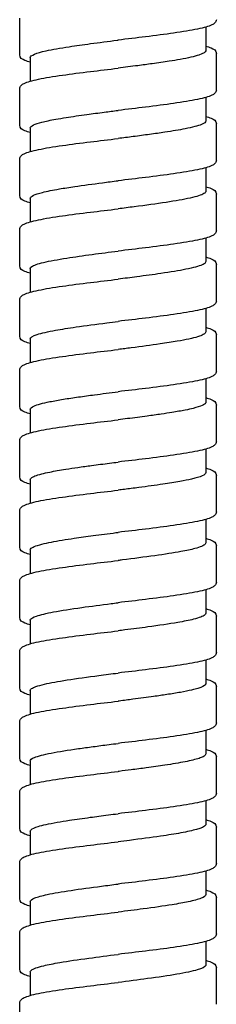
# Model space of a CAD drawing. Units: millimetres. Extents: x -320 to 588, y -150 to 929.
# Drawn here: x -7 to 7, y 520 to 590 of the extents above; entities that cross this region are included whole.
import ezdxf

# ---------------------------------------------------------------- set-up
doc = ezdxf.new("R2010")
doc.units = ezdxf.units.MM
doc.header["$LTSCALE"] = 4

# ---------------------------------------------------------------- blocks, each defined once
blk = doc.blocks.new('1984.C26.ACT_V1')
for p, q in [((-7, -307.651), (-7, -305.051)), ((6.25, -305.68), (6.25, -307.351)), ((-6.25, -307.851), (-6.25, -309.522)), ((7, -310.151), (7, -307.551)), ((-7, -312.651), (-7, -310.051)), ((6.25, -310.68), (6.25, -312.351)), ((-6.25, -312.851), (-6.25, -314.522)), ((7, -315.151), (7, -312.551)), ((-7, -317.651), (-7, -315.051)), ((6.25, -315.68), (6.25, -317.351)), ((7, -320.151), (7, -317.551)), ((-6.25, -317.851), (-6.25, -319.522)), ((-7, -322.651), (-7, -320.051)), ((6.25, -320.68), (6.25, -322.351)), ((7, -325.151), (7, -322.551)), ((-6.25, -322.851), (-6.25, -324.522)), ((-7, -327.651), (-7, -325.051)), ((6.25, -325.68), (6.25, -327.351)), ((7, -330.151), (7, -327.551)), ((-6.25, -327.851), (-6.25, -329.522)), ((-7, -332.651), (-7, -330.051)), ((6.25, -330.68), (6.25, -332.351)), ((-6.25, -332.851), (-6.25, -334.522)), ((7, -335.151), (7, -332.551)), ((-7, -337.651), (-7, -335.051)), ((6.25, -335.68), (6.25, -337.351)), ((-6.25, -337.851), (-6.25, -339.522)), ((7, -340.151), (7, -337.551)), ((-7, -342.651), (-7, -340.051)), ((6.25, -340.68), (6.25, -342.351)), ((-6.25, -342.851), (-6.25, -344.522)), ((7, -345.151), (7, -342.551)), ((-7, -347.651), (-7, -345.051)), ((6.25, -345.68), (6.25, -347.351)), ((-6.25, -347.851), (-6.25, -349.522)), ((7, -350.151), (7, -347.551)), ((-7, -352.651), (-7, -350.051)), ((6.25, -350.68), (6.25, -352.351)), ((7, -355.151), (7, -352.551)), ((-6.25, -352.851), (-6.25, -354.522)), ((-7, -357.651), (-7, -355.051)), ((6.25, -355.681), (6.25, -357.351)), ((7, -360.151), (7, -357.551)), ((-6.25, -357.851), (-6.25, -359.522)), ((-7, -362.651), (-7, -360.051)), ((6.25, -360.681), (6.25, -362.351)), ((7, -365.151), (7, -362.551)), ((-6.25, -362.851), (-6.25, -364.522)), ((-7, -367.651), (-7, -365.051)), ((6.25, -365.681), (6.25, -367.351)), ((-6.25, -367.851), (-6.25, -369.522)), ((7, -370.151), (7, -367.551)), ((-7, -372.651), (-7, -370.051)), ((6.25, -370.681), (6.25, -372.351)), ((-6.25, -372.851), (-6.25, -374.522)), ((7, -375.151), (7, -372.551)), ((-7, -377.651), (-7, -375.051))]:
    blk.add_line(p, q)
for points, knots in [([(7, -305.151), (7, -305.242), (6.955, -305.322), (6.843, -305.44), (6.771, -305.483), (6.46, -305.633), (6.117, -305.727), (5.199, -305.917), (4.615, -306.013), (3.352, -306.194), (2.67, -306.282), (1.329, -306.446), (0.661, -306.524), (0, -306.601)], [0, 0, 0, 0, 0.079663, 0.079663, 0.172307, 0.172307, 0.415789, 0.415789, 0.659389, 0.659389, 0.882363, 0.882363, 1.082033, 1.082033, 1.082033, 1.082033]), ([(-6.25, -307.851), (-6.25, -307.767), (-6.144, -307.683), (-5.745, -307.52), (-5.469, -307.443), (-4.673, -307.266), (-4.112, -307.168), (-2.999, -306.998), (-2.493, -306.927), (-1.346, -306.773), (-0.703, -306.691), (-0.037, -306.606), (-0.019, -306.604), (0, -306.601)], [65.4621953, 65.4621953, 65.4621953, 65.4621953, 65.6633777, 65.6633777, 65.848257, 65.848257, 66.0831725, 66.0831725, 66.2527179, 66.2527179, 66.4485395, 66.4485395, 66.4541665, 66.4541665, 66.4541665, 66.4541665]), ([(6.25, -307.022), (6.395, -307.063), (6.518, -307.105), (6.816, -307.233), (7, -307.33), (7, -307.551)], [0.7855743, 0.7855743, 0.7855743, 0.7855743, 0.8879743, 0.8879743, 1.0815047, 1.0815047, 1.0815047, 1.0815047]), ([(-6.25, -308.181), (-6.395, -308.139), (-6.519, -308.098), (-6.816, -307.97), (-7, -307.872), (-7, -307.651)], [0.7855395, 0.7855395, 0.7855395, 0.7855395, 0.8879786, 0.8879786, 1.0814967, 1.0814967, 1.0814967, 1.0814967]), ([(6.25, -307.351), (6.25, -307.353), (6.25, -307.354), (6.245, -307.46), (6.079, -307.563), (5.448, -307.771), (4.991, -307.873), (4.179, -308.02), (3.921, -308.063), (3.268, -308.165), (2.86, -308.224), (2.101, -308.329), (1.76, -308.375), (0.948, -308.481), (0.475, -308.541), (0, -308.601)], [42.6381479, 42.6381479, 42.6381479, 42.6381479, 42.6416762, 42.6416762, 42.8895761, 42.8895761, 43.1347061, 43.1347061, 43.237017, 43.237017, 43.3778487, 43.3778487, 43.4861143, 43.4861143, 43.6298499, 43.6298499, 43.6298499, 43.6298499]), ([(-7, -310.051), (-7, -309.96), (-6.955, -309.88), (-6.843, -309.763), (-6.771, -309.72), (-6.459, -309.569), (-6.116, -309.475), (-5.197, -309.284), (-4.612, -309.188), (-3.349, -309.007), (-2.668, -308.92), (-1.327, -308.757), (-0.66, -308.679), (0, -308.601)], [0, 0, 0, 0, 0.079734, 0.079734, 0.172508, 0.172508, 0.416105, 0.416105, 0.659852, 0.659852, 0.882735, 0.882735, 1.082114, 1.082114, 1.082114, 1.082114]), ([(7, -310.151), (7, -310.242), (6.954, -310.322), (6.843, -310.44), (6.771, -310.483), (6.46, -310.633), (6.117, -310.727), (5.199, -310.917), (4.615, -311.013), (3.352, -311.195), (2.67, -311.282), (1.328, -311.446), (0.66, -311.524), (0, -311.601)], [0, 0, 0, 0, 0.079651, 0.079651, 0.172287, 0.172287, 0.415637, 0.415637, 0.659296, 0.659296, 0.88246, 0.88246, 1.081981, 1.081981, 1.081981, 1.081981]), ([(-6.25, -312.851), (-6.25, -312.778), (-6.17, -312.704), (-5.871, -312.565), (-5.672, -312.501), (-5.144, -312.366), (-4.809, -312.296), (-4.198, -312.186), (-3.957, -312.146), (-3.244, -312.033), (-2.744, -311.961), (-1.813, -311.835), (-1.398, -311.78), (-0.652, -311.684), (-0.326, -311.643), (0, -311.601)], [61.4937312, 61.4937312, 61.4937312, 61.4937312, 61.6692464, 61.6692464, 61.8233828, 61.8233828, 61.9892419, 61.9892419, 62.0851283, 62.0851283, 62.2566156, 62.2566156, 62.386136, 62.386136, 62.484937, 62.484937, 62.484937, 62.484937]), ([(6.25, -312.022), (6.395, -312.063), (6.519, -312.105), (6.816, -312.233), (7, -312.33), (7, -312.551)], [0.7855725, 0.7855725, 0.7855725, 0.7855725, 0.8881375, 0.8881375, 1.0815223, 1.0815223, 1.0815223, 1.0815223]), ([(-6.25, -313.181), (-6.395, -313.139), (-6.519, -313.098), (-6.817, -312.97), (-7, -312.872), (-7, -312.651)], [0.7855221, 0.7855221, 0.7855221, 0.7855221, 0.888056, 0.888056, 1.0813993, 1.0813993, 1.0813993, 1.0813993]), ([(6.25, -312.351), (6.25, -312.435), (6.146, -312.519), (5.69, -312.705), (5.294, -312.807), (4.36, -312.991), (3.873, -313.072), (2.988, -313.206), (2.625, -313.257), (1.869, -313.36), (1.478, -313.412), (0.723, -313.509), (0.361, -313.555), (0, -313.601)], [46.6048565, 46.6048565, 46.6048565, 46.6048565, 46.8047161, 46.8047161, 47.0483588, 47.0483588, 47.2421794, 47.2421794, 47.3647993, 47.3647993, 47.4870875, 47.4870875, 47.5968535, 47.5968535, 47.5968535, 47.5968535]), ([(-7, -315.051), (-7, -314.96), (-6.955, -314.88), (-6.843, -314.763), (-6.771, -314.72), (-6.459, -314.569), (-6.116, -314.475), (-5.198, -314.285), (-4.613, -314.189), (-3.35, -314.008), (-2.669, -313.92), (-1.328, -313.757), (-0.661, -313.679), (0, -313.601)], [0, 0, 0, 0, 0.07971, 0.07971, 0.172443, 0.172443, 0.415945, 0.415945, 0.659697, 0.659697, 0.882582, 0.882582, 1.082057, 1.082057, 1.082057, 1.082057]), ([(7, -315.151), (7, -315.242), (6.955, -315.322), (6.843, -315.44), (6.771, -315.483), (6.46, -315.633), (6.117, -315.727), (5.199, -315.917), (4.615, -316.013), (3.352, -316.195), (2.67, -316.282), (1.328, -316.446), (0.661, -316.524), (0, -316.601)], [0, 0, 0, 0, 0.079638, 0.079638, 0.172257, 0.172257, 0.415561, 0.415561, 0.659246, 0.659246, 0.882406, 0.882406, 1.08197, 1.08197, 1.08197, 1.08197]), ([(-6.25, -317.851), (-6.25, -317.78), (-6.174, -317.708), (-5.876, -317.566), (-5.659, -317.496), (-5.052, -317.344), (-4.644, -317.263), (-3.835, -317.125), (-3.471, -317.068), (-2.468, -316.922), (-1.8, -316.832), (-0.74, -316.695), (-0.37, -316.648), (0, -316.601)], [57.526166, 57.526166, 57.526166, 57.526166, 57.6969213, 57.6969213, 57.863899, 57.863899, 58.057195, 58.057195, 58.1922541, 58.1922541, 58.4057729, 58.4057729, 58.5178723, 58.5178723, 58.5178723, 58.5178723]), ([(6.25, -317.022), (6.395, -317.063), (6.519, -317.105), (6.816, -317.233), (7, -317.33), (7, -317.551)], [0.7855779, 0.7855779, 0.7855779, 0.7855779, 0.8881724, 0.8881724, 1.0815301, 1.0815301, 1.0815301, 1.0815301]), ([(-6.25, -318.181), (-6.396, -318.139), (-6.519, -318.098), (-6.817, -317.97), (-7, -317.872), (-7, -317.651)], [0.785549, 0.785549, 0.785549, 0.785549, 0.8882016, 0.8882016, 1.0814366, 1.0814366, 1.0814366, 1.0814366]), ([(6.25, -317.351), (6.25, -317.406), (6.205, -317.461), (5.945, -317.622), (5.611, -317.728), (4.677, -317.936), (4.095, -318.038), (2.735, -318.245), (1.967, -318.348), (0.777, -318.502), (0.388, -318.552), (0, -318.601)], [50.572021, 50.572021, 50.572021, 50.572021, 50.7028358, 50.7028358, 50.9552107, 50.9552107, 51.1986094, 51.1986094, 51.4466649, 51.4466649, 51.5647146, 51.5647146, 51.5647146, 51.5647146]), ([(-7, -320.051), (-7, -319.96), (-6.955, -319.88), (-6.843, -319.763), (-6.772, -319.72), (-6.46, -319.569), (-6.118, -319.476), (-5.2, -319.285), (-4.616, -319.189), (-3.353, -319.008), (-2.671, -318.92), (-1.329, -318.757), (-0.661, -318.679), (0, -318.601)], [0, 0, 0, 0, 0.079607, 0.079607, 0.172197, 0.172197, 0.415487, 0.415487, 0.659276, 0.659276, 0.882345, 0.882345, 1.082008, 1.082008, 1.082008, 1.082008]), ([(7, -320.151), (7, -320.242), (6.955, -320.322), (6.843, -320.439), (6.771, -320.483), (6.46, -320.633), (6.117, -320.727), (5.2, -320.917), (4.616, -321.013), (3.353, -321.194), (2.671, -321.282), (1.329, -321.446), (0.661, -321.524), (0, -321.601)], [0, 0, 0, 0, 0.079618, 0.079618, 0.172213, 0.172213, 0.415465, 0.415465, 0.659202, 0.659202, 0.882302, 0.882302, 1.081956, 1.081956, 1.081956, 1.081956]), ([(-6.25, -322.851), (-6.25, -322.802), (-6.215, -322.754), (-6, -322.605), (-5.711, -322.505), (-4.861, -322.302), (-4.301, -322.199), (-3.091, -322.01), (-2.48, -321.924), (-1.238, -321.759), (-0.62, -321.68), (0, -321.601)], [53.5570518, 53.5570518, 53.5570518, 53.5570518, 53.6731326, 53.6731326, 53.9112064, 53.9112064, 54.1563481, 54.1563481, 54.3612744, 54.3612744, 54.5493762, 54.5493762, 54.5493762, 54.5493762]), ([(-6.25, -323.181), (-6.395, -323.139), (-6.519, -323.098), (-6.817, -322.97), (-7, -322.872), (-7, -322.651)], [0.7855769, 0.7855769, 0.7855769, 0.7855769, 0.8881577, 0.8881577, 1.0814884, 1.0814884, 1.0814884, 1.0814884]), ([(6.25, -322.351), (6.25, -322.382), (6.235, -322.413), (6.165, -322.49), (6.095, -322.534), (5.76, -322.685), (5.366, -322.791), (4.34, -322.997), (3.732, -323.096), (2.512, -323.274), (1.937, -323.352), (0.898, -323.487), (0.449, -323.544), (0, -323.601)], [54.5390455, 54.5390455, 54.5390455, 54.5390455, 54.6133426, 54.6133426, 54.7196427, 54.7196427, 54.9720194, 54.9720194, 55.2097262, 55.2097262, 55.3946956, 55.3946956, 55.5311735, 55.5311735, 55.5311735, 55.5311735]), ([(6.25, -322.022), (6.395, -322.063), (6.519, -322.105), (6.816, -322.233), (7, -322.33), (7, -322.551)], [0.7855925, 0.7855925, 0.7855925, 0.7855925, 0.8880883, 0.8880883, 1.0815823, 1.0815823, 1.0815823, 1.0815823]), ([(-7, -325.051), (-7, -324.96), (-6.955, -324.88), (-6.843, -324.763), (-6.771, -324.72), (-6.46, -324.569), (-6.117, -324.476), (-5.199, -324.285), (-4.615, -324.189), (-3.352, -324.008), (-2.67, -323.92), (-1.329, -323.757), (-0.661, -323.679), (0, -323.601)], [0, 0, 0, 0, 0.07965, 0.07965, 0.172299, 0.172299, 0.415714, 0.415714, 0.659459, 0.659459, 0.882458, 0.882458, 1.082028, 1.082028, 1.082028, 1.082028]), ([(7, -325.151), (7, -325.242), (6.955, -325.322), (6.843, -325.439), (6.772, -325.483), (6.46, -325.633), (6.118, -325.726), (5.201, -325.917), (4.617, -326.013), (3.354, -326.194), (2.672, -326.282), (1.33, -326.446), (0.661, -326.524), (0, -326.601)], [0, 0, 0, 0, 0.079587, 0.079587, 0.172139, 0.172139, 0.415282, 0.415282, 0.659045, 0.659045, 0.882185, 0.882185, 1.081928, 1.081928, 1.081928, 1.081928]), ([(-6.25, -327.851), (-6.25, -327.851), (-6.25, -327.85), (-6.248, -327.743), (-6.079, -327.638), (-5.443, -327.431), (-4.998, -327.331), (-4.013, -327.153), (-3.524, -327.075), (-2.307, -326.899), (-1.562, -326.801), (-0.529, -326.669), (-0.265, -326.635), (0, -326.601)], [49.5904861, 49.5904861, 49.5904861, 49.5904861, 49.5919478, 49.5919478, 49.8444642, 49.8444642, 50.0836718, 50.0836718, 50.2678296, 50.2678296, 50.502665, 50.502665, 50.5828166, 50.5828166, 50.5828166, 50.5828166]), ([(6.25, -327.351), (6.25, -327.415), (6.19, -327.478), (5.879, -327.645), (5.532, -327.748), (4.805, -327.906), (4.528, -327.958), (3.848, -328.076), (3.435, -328.14), (2.355, -328.296), (1.663, -328.388), (0.633, -328.521), (0.317, -328.561), (0, -328.601)], [58.5073722, 58.5073722, 58.5073722, 58.5073722, 58.6580455, 58.6580455, 58.9052731, 58.9052731, 59.0309079, 59.0309079, 59.1838281, 59.1838281, 59.4030561, 59.4030561, 59.4989701, 59.4989701, 59.4989701, 59.4989701]), ([(6.25, -327.022), (6.395, -327.063), (6.519, -327.105), (6.816, -327.233), (7, -327.33), (7, -327.551)], [0.785576, 0.785576, 0.785576, 0.785576, 0.8881027, 0.8881027, 1.0814882, 1.0814882, 1.0814882, 1.0814882]), ([(-6.25, -328.181), (-6.395, -328.139), (-6.519, -328.098), (-6.817, -327.97), (-7, -327.872), (-7, -327.651)], [0.7855666, 0.7855666, 0.7855666, 0.7855666, 0.8881396, 0.8881396, 1.0814571, 1.0814571, 1.0814571, 1.0814571]), ([(-7, -330.051), (-7, -329.96), (-6.955, -329.88), (-6.843, -329.763), (-6.771, -329.72), (-6.46, -329.569), (-6.117, -329.476), (-5.199, -329.285), (-4.615, -329.189), (-3.352, -329.008), (-2.67, -328.92), (-1.329, -328.757), (-0.661, -328.678), (0, -328.601)], [0, 0, 0, 0, 0.079644, 0.079644, 0.172273, 0.172273, 0.415613, 0.415613, 0.659308, 0.659308, 0.8824, 0.8824, 1.081975, 1.081975, 1.081975, 1.081975]), ([(7, -330.151), (7, -330.242), (6.955, -330.322), (6.843, -330.439), (6.771, -330.483), (6.46, -330.633), (6.117, -330.727), (5.2, -330.917), (4.615, -331.013), (3.352, -331.195), (2.67, -331.282), (1.329, -331.446), (0.661, -331.524), (0, -331.601)], [0, 0, 0, 0, 0.079625, 0.079625, 0.172235, 0.172235, 0.415559, 0.415559, 0.659318, 0.659318, 0.882394, 0.882394, 1.082004, 1.082004, 1.082004, 1.082004]), ([(-6.25, -332.851), (-6.25, -332.773), (-6.16, -332.695), (-5.745, -332.513), (-5.359, -332.411), (-4.559, -332.249), (-4.237, -332.192), (-3.547, -332.08), (-3.186, -332.026), (-2.442, -331.92), (-2.064, -331.868), (-1.129, -331.745), (-0.566, -331.673), (0, -331.601)], [45.6228298, 45.6228298, 45.6228298, 45.6228298, 45.8089825, 45.8089825, 46.0551363, 46.0551363, 46.1917548, 46.1917548, 46.3211592, 46.3211592, 46.4434025, 46.4434025, 46.6146738, 46.6146738, 46.6146738, 46.6146738]), ([(6.25, -332.351), (6.25, -332.37), (6.245, -332.389), (6.202, -332.466), (6.12, -332.523), (5.84, -332.648), (5.627, -332.715), (5.186, -332.824), (4.993, -332.866), (4.499, -332.964), (4.185, -333.019), (3.6, -333.114), (3.345, -333.153), (2.757, -333.239), (2.419, -333.286), (1.617, -333.394), (1.147, -333.455), (0.448, -333.544), (0.224, -333.573), (0, -333.601)], [62.4736187, 62.4736187, 62.4736187, 62.4736187, 62.5185057, 62.5185057, 62.6559923, 62.6559923, 62.8151131, 62.8151131, 62.9150617, 62.9150617, 63.0468787, 63.0468787, 63.1392117, 63.1392117, 63.2512874, 63.2512874, 63.3963904, 63.3963904, 63.4641414, 63.4641414, 63.4641414, 63.4641414]), ([(6.25, -332.022), (6.395, -332.063), (6.519, -332.105), (6.817, -332.232), (7, -332.33), (7, -332.551)], [0.7855361, 0.7855361, 0.7855361, 0.7855361, 0.8881134, 0.8881134, 1.0814027, 1.0814027, 1.0814027, 1.0814027]), ([(-6.25, -333.18), (-6.396, -333.139), (-6.519, -333.097), (-6.817, -332.97), (-7, -332.872), (-7, -332.651)], [0.7855799, 0.7855799, 0.7855799, 0.7855799, 0.8882247, 0.8882247, 1.0815017, 1.0815017, 1.0815017, 1.0815017]), ([(-7, -335.051), (-7, -334.96), (-6.955, -334.88), (-6.843, -334.763), (-6.772, -334.72), (-6.46, -334.569), (-6.117, -334.476), (-5.2, -334.285), (-4.616, -334.189), (-3.352, -334.008), (-2.67, -333.92), (-1.329, -333.756), (-0.661, -333.678), (0, -333.601)], [0, 0, 0, 0, 0.079626, 0.079626, 0.172236, 0.172236, 0.415547, 0.415547, 0.659291, 0.659291, 0.882425, 0.882425, 1.081999, 1.081999, 1.081999, 1.081999]), ([(7, -335.151), (7, -335.242), (6.955, -335.322), (6.843, -335.439), (6.771, -335.483), (6.46, -335.634), (6.116, -335.727), (5.198, -335.918), (4.613, -336.014), (3.35, -336.195), (2.668, -336.282), (1.328, -336.446), (0.66, -336.524), (0, -336.601)], [0, 0, 0, 0, 0.079682, 0.079682, 0.172386, 0.172386, 0.415929, 0.415929, 0.659734, 0.659734, 0.882674, 0.882674, 1.08212, 1.08212, 1.08212, 1.08212]), ([(-6.25, -337.851), (-6.25, -337.814), (-6.23, -337.777), (-6.078, -337.639), (-5.82, -337.539), (-5.26, -337.395), (-5.069, -337.352), (-4.524, -337.242), (-4.14, -337.175), (-3.442, -337.064), (-3.152, -337.021), (-2.536, -336.933), (-2.211, -336.888), (-1.46, -336.788), (-1.032, -336.733), (-0.399, -336.652), (-0.2, -336.627), (0, -336.601)], [41.6580272, 41.6580272, 41.6580272, 41.6580272, 41.7465154, 41.7465154, 41.9859583, 41.9859583, 42.0880266, 42.0880266, 42.2478291, 42.2478291, 42.3508239, 42.3508239, 42.4569753, 42.4569753, 42.5887512, 42.5887512, 42.649196, 42.649196, 42.649196, 42.649196]), ([(6.25, -337.351), (6.25, -337.428), (6.162, -337.505), (5.814, -337.66), (5.559, -337.736), (4.99, -337.868), (4.713, -337.924), (4.04, -338.044), (3.634, -338.109), (2.661, -338.253), (2.084, -338.332), (1.304, -338.434), (1.125, -338.457), (0.631, -338.521), (0.316, -338.561), (0, -338.601)], [66.4402119, 66.4402119, 66.4402119, 66.4402119, 66.6243357, 66.6243357, 66.8063639, 66.8063639, 66.9383331, 66.9383331, 67.0932124, 67.0932124, 67.2805929, 67.2805929, 67.3360188, 67.3360188, 67.431595, 67.431595, 67.431595, 67.431595]), ([(6.25, -337.022), (6.395, -337.063), (6.519, -337.105), (6.816, -337.233), (7, -337.33), (7, -337.551)], [0.7855544, 0.7855544, 0.7855544, 0.7855544, 0.8881895, 0.8881895, 1.0814546, 1.0814546, 1.0814546, 1.0814546]), ([(-6.25, -338.18), (-6.395, -338.139), (-6.519, -338.098), (-6.817, -337.97), (-7, -337.872), (-7, -337.651)], [0.785575, 0.785575, 0.785575, 0.785575, 0.8881408, 0.8881408, 1.0814969, 1.0814969, 1.0814969, 1.0814969]), ([(-7, -340.051), (-7, -339.96), (-6.955, -339.88), (-6.843, -339.763), (-6.772, -339.72), (-6.461, -339.569), (-6.118, -339.476), (-5.201, -339.285), (-4.617, -339.189), (-3.354, -339.008), (-2.672, -338.921), (-1.33, -338.757), (-0.661, -338.678), (0, -338.601)], [0, 0, 0, 0, 0.07959, 0.07959, 0.172144, 0.172144, 0.415276, 0.415276, 0.658991, 0.658991, 0.882184, 0.882184, 1.081916, 1.081916, 1.081916, 1.081916]), ([(7, -340.151), (7, -340.242), (6.954, -340.322), (6.843, -340.44), (6.771, -340.483), (6.459, -340.634), (6.116, -340.727), (5.198, -340.918), (4.613, -341.014), (3.35, -341.195), (2.669, -341.282), (1.328, -341.446), (0.66, -341.524), (0, -341.601)], [0, 0, 0, 0, 0.079717, 0.079717, 0.172455, 0.172455, 0.415903, 0.415903, 0.659646, 0.659646, 0.882529, 0.882529, 1.082033, 1.082033, 1.082033, 1.082033]), ([(-6.25, -342.851), (-6.25, -342.812), (-6.227, -342.772), (-6.131, -342.691), (-6.058, -342.65), (-5.824, -342.55), (-5.641, -342.493), (-5.218, -342.385), (-4.991, -342.335), (-4.274, -342.195), (-3.725, -342.106), (-2.688, -341.954), (-2.237, -341.892), (-1.243, -341.759), (-0.698, -341.69), (-0.1, -341.614), (-0.05, -341.607), (0, -341.601)], [37.6898599, 37.6898599, 37.6898599, 37.6898599, 37.784766, 37.784766, 37.8823151, 37.8823151, 38.0199385, 38.0199385, 38.1381628, 38.1381628, 38.3521387, 38.3521387, 38.4998349, 38.4998349, 38.6657238, 38.6657238, 38.6808301, 38.6808301, 38.6808301, 38.6808301]), ([(6.25, -342.022), (6.395, -342.063), (6.519, -342.105), (6.816, -342.233), (7, -342.33), (7, -342.551)], [0.7855629, 0.7855629, 0.7855629, 0.7855629, 0.888184, 0.888184, 1.0814492, 1.0814492, 1.0814492, 1.0814492]), ([(-6.25, -343.18), (-6.395, -343.139), (-6.519, -343.098), (-6.817, -342.97), (-7, -342.873), (-7, -342.651)], [0.7855921, 0.7855921, 0.7855921, 0.7855921, 0.8880708, 0.8880708, 1.0816017, 1.0816017, 1.0816017, 1.0816017]), ([(6.25, -342.351), (6.25, -342.381), (6.237, -342.411), (6.119, -342.545), (5.867, -342.649), (5.201, -342.824), (4.87, -342.894), (3.947, -343.063), (3.314, -343.16), (1.889, -343.359), (1.107, -343.46), (0.206, -343.575), (0.103, -343.588), (0, -343.601)], [70.4054815, 70.4054815, 70.4054815, 70.4054815, 70.4762928, 70.4762928, 70.7246319, 70.7246319, 70.892204, 70.892204, 71.1249821, 71.1249821, 71.3664898, 71.3664898, 71.3976985, 71.3976985, 71.3976985, 71.3976985]), ([(-7, -345.051), (-7, -344.96), (-6.955, -344.88), (-6.843, -344.763), (-6.771, -344.72), (-6.46, -344.569), (-6.117, -344.476), (-5.2, -344.285), (-4.616, -344.189), (-3.353, -344.008), (-2.671, -343.92), (-1.329, -343.757), (-0.661, -343.678), (0, -343.601)], [0, 0, 0, 0, 0.079632, 0.079632, 0.172242, 0.172242, 0.41551, 0.41551, 0.659159, 0.659159, 0.882292, 0.882292, 1.081936, 1.081936, 1.081936, 1.081936]), ([(7, -345.151), (7, -345.242), (6.955, -345.322), (6.843, -345.44), (6.771, -345.483), (6.46, -345.633), (6.117, -345.727), (5.198, -345.918), (4.614, -346.014), (3.351, -346.195), (2.669, -346.282), (1.328, -346.446), (0.661, -346.524), (0, -346.601)], [0, 0, 0, 0, 0.079666, 0.079666, 0.172338, 0.172338, 0.415792, 0.415792, 0.65952, 0.65952, 0.882496, 0.882496, 1.082036, 1.082036, 1.082036, 1.082036]), ([(-6.25, -347.851), (-6.25, -347.827), (-6.242, -347.803), (-6.17, -347.702), (-6.029, -347.626), (-5.522, -347.452), (-5.11, -347.355), (-4.024, -347.151), (-3.34, -347.046), (-1.918, -346.847), (-1.21, -346.755), (-0.324, -346.642), (-0.162, -346.622), (0, -346.601)], [33.7219313, 33.7219313, 33.7219313, 33.7219313, 33.7792241, 33.7792241, 33.9613095, 33.9613095, 34.193004, 34.193004, 34.4454543, 34.4454543, 34.6649759, 34.6649759, 34.7141314, 34.7141314, 34.7141314, 34.7141314]), ([(6.25, -347.022), (6.395, -347.063), (6.519, -347.105), (6.816, -347.233), (7, -347.33), (7, -347.551)], [0.7855374, 0.7855374, 0.7855374, 0.7855374, 0.888105, 0.888105, 1.0814551, 1.0814551, 1.0814551, 1.0814551]), ([(-6.25, -348.18), (-6.395, -348.139), (-6.519, -348.097), (-6.816, -347.97), (-7, -347.872), (-7, -347.651)], [0.7855701, 0.7855701, 0.7855701, 0.7855701, 0.8881079, 0.8881079, 1.0815499, 1.0815499, 1.0815499, 1.0815499]), ([(6.25, -347.351), (6.25, -347.391), (6.226, -347.431), (6.058, -347.574), (5.785, -347.675), (5.067, -347.854), (4.688, -347.93), (3.634, -348.113), (2.913, -348.219), (1.6, -348.396), (1.051, -348.467), (0.329, -348.559), (0.164, -348.58), (0, -348.601)], [74.3738983, 74.3738983, 74.3738983, 74.3738983, 74.4690122, 74.4690122, 74.7125272, 74.7125272, 74.8940242, 74.8940242, 75.1470505, 75.1470505, 75.3162318, 75.3162318, 75.3660503, 75.3660503, 75.3660503, 75.3660503]), ([(-7, -350.051), (-7, -349.96), (-6.955, -349.88), (-6.843, -349.763), (-6.771, -349.72), (-6.46, -349.569), (-6.117, -349.476), (-5.199, -349.285), (-4.615, -349.189), (-3.353, -349.008), (-2.671, -348.92), (-1.329, -348.757), (-0.661, -348.678), (0, -348.601)], [0, 0, 0, 0, 0.07966, 0.07966, 0.172303, 0.172303, 0.415662, 0.415662, 0.659155, 0.659155, 0.882294, 0.882294, 1.081938, 1.081938, 1.081938, 1.081938]), ([(7, -350.151), (7, -350.242), (6.954, -350.322), (6.843, -350.44), (6.771, -350.483), (6.459, -350.634), (6.115, -350.727), (5.196, -350.918), (4.612, -351.014), (3.349, -351.195), (2.667, -351.282), (1.327, -351.446), (0.66, -351.524), (0, -351.601)], [0, 0, 0, 0, 0.079756, 0.079756, 0.172543, 0.172543, 0.416151, 0.416151, 0.659771, 0.659771, 0.882721, 0.882721, 1.082032, 1.082032, 1.082032, 1.082032]), ([(-6.25, -352.851), (-6.25, -352.803), (-6.216, -352.755), (-6.08, -352.659), (-5.979, -352.611), (-5.686, -352.506), (-5.48, -352.448), (-4.804, -352.291), (-4.259, -352.193), (-2.943, -351.987), (-2.172, -351.882), (-0.911, -351.717), (-0.456, -351.659), (0, -351.601)], [29.7539666, 29.7539666, 29.7539666, 29.7539666, 29.8687014, 29.8687014, 29.9821583, 29.9821583, 30.1192976, 30.1192976, 30.3552954, 30.3552954, 30.6077443, 30.6077443, 30.745988, 30.745988, 30.745988, 30.745988]), ([(6.25, -352.022), (6.395, -352.063), (6.519, -352.105), (6.816, -352.233), (7, -352.33), (7, -352.551)], [0.7855558, 0.7855558, 0.7855558, 0.7855558, 0.8880367, 0.8880367, 1.0815379, 1.0815379, 1.0815379, 1.0815379]), ([(-6.25, -353.18), (-6.395, -353.139), (-6.519, -353.097), (-6.816, -352.97), (-7, -352.872), (-7, -352.651)], [0.7855472, 0.7855472, 0.7855472, 0.7855472, 0.8880283, 0.8880283, 1.0815549, 1.0815549, 1.0815549, 1.0815549]), ([(6.25, -352.351), (6.25, -352.358), (6.249, -352.364), (6.244, -352.39), (6.235, -352.41), (6.152, -352.517), (5.975, -352.603), (5.564, -352.73), (5.412, -352.77), (5.008, -352.864), (4.741, -352.918), (4.147, -353.026), (3.822, -353.079), (3.176, -353.178), (2.861, -353.223), (2.063, -353.334), (1.569, -353.4), (0.741, -353.507), (0.415, -353.548), (0.059, -353.593), (0.029, -353.597), (0, -353.601)], [78.3422093, 78.3422093, 78.3422093, 78.3422093, 78.3572714, 78.3572714, 78.4045896, 78.4045896, 78.6102473, 78.6102473, 78.7060567, 78.7060567, 78.8344423, 78.8344423, 78.9613234, 78.9613234, 79.0696743, 79.0696743, 79.2252575, 79.2252575, 79.3239775, 79.3239775, 79.3329253, 79.3329253, 79.3329253, 79.3329253]), ([(-7, -355.051), (-7, -354.96), (-6.955, -354.88), (-6.843, -354.763), (-6.771, -354.72), (-6.46, -354.569), (-6.117, -354.476), (-5.199, -354.285), (-4.615, -354.189), (-3.352, -354.008), (-2.671, -353.92), (-1.329, -353.757), (-0.661, -353.678), (0, -353.601)], [0, 0, 0, 0, 0.079657, 0.079657, 0.172292, 0.172292, 0.415706, 0.415706, 0.659312, 0.659312, 0.882369, 0.882369, 1.082006, 1.082006, 1.082006, 1.082006]), ([(7, -355.151), (7, -355.242), (6.954, -355.323), (6.842, -355.44), (6.771, -355.483), (6.458, -355.634), (6.114, -355.728), (5.195, -355.918), (4.611, -356.014), (3.348, -356.195), (2.666, -356.282), (1.326, -356.446), (0.659, -356.524), (0, -356.601)], [0, 0, 0, 0, 0.079821, 0.079821, 0.172711, 0.172711, 0.416321, 0.416321, 0.659655, 0.659655, 0.882773, 0.882773, 1.081958, 1.081958, 1.081958, 1.081958]), ([(-6.25, -357.851), (-6.25, -357.768), (-6.147, -357.685), (-5.691, -357.497), (-5.288, -357.394), (-4.219, -357.184), (-3.557, -357.079), (-2.48, -356.925), (-2.131, -356.878), (-1.403, -356.781), (-1.024, -356.732), (-0.428, -356.655), (-0.214, -356.628), (0, -356.601)], [25.7866607, 25.7866607, 25.7866607, 25.7866607, 25.9855211, 25.9855211, 26.2325375, 26.2325375, 26.4844589, 26.4844589, 26.5975454, 26.5975454, 26.7141346, 26.7141346, 26.7788293, 26.7788293, 26.7788293, 26.7788293]), ([(-6.25, -358.18), (-6.395, -358.139), (-6.519, -358.097), (-6.816, -357.97), (-7, -357.872), (-7, -357.651)], [0.7855577, 0.7855577, 0.7855577, 0.7855577, 0.8880393, 0.8880393, 1.0814798, 1.0814798, 1.0814798, 1.0814798]), ([(6.25, -357.351), (6.25, -357.417), (6.185, -357.483), (5.983, -357.588), (5.889, -357.626), (5.65, -357.705), (5.503, -357.746), (5, -357.869), (4.583, -357.95), (3.857, -358.073), (3.601, -358.113), (2.919, -358.216), (2.477, -358.278), (1.662, -358.387), (1.298, -358.435), (0.647, -358.519), (0.363, -358.555), (0.053, -358.594), (0.026, -358.598), (0, -358.601)], [82.3090046, 82.3090046, 82.3090046, 82.3090046, 82.4662425, 82.4662425, 82.5567127, 82.5567127, 82.6545788, 82.6545788, 82.8487899, 82.8487899, 82.9452681, 82.9452681, 83.0926212, 83.0926212, 83.2057445, 83.2057445, 83.2916976, 83.2916976, 83.2997029, 83.2997029, 83.2997029, 83.2997029]), ([(6.25, -357.022), (6.395, -357.063), (6.519, -357.105), (6.816, -357.233), (7, -357.33), (7, -357.551)], [0.7855631, 0.7855631, 0.7855631, 0.7855631, 0.8880491, 0.8880491, 1.0816038, 1.0816038, 1.0816038, 1.0816038]), ([(-7, -360.051), (-7, -359.96), (-6.955, -359.88), (-6.843, -359.763), (-6.771, -359.72), (-6.46, -359.569), (-6.117, -359.476), (-5.199, -359.285), (-4.614, -359.189), (-3.352, -359.008), (-2.671, -358.921), (-1.329, -358.757), (-0.661, -358.678), (0, -358.601)], [0, 0, 0, 0, 0.079677, 0.079677, 0.172343, 0.172343, 0.415876, 0.415876, 0.65941, 0.65941, 0.882364, 0.882364, 1.082034, 1.082034, 1.082034, 1.082034]), ([(7, -360.151), (7, -360.243), (6.954, -360.323), (6.843, -360.44), (6.771, -360.483), (6.459, -360.634), (6.115, -360.728), (5.197, -360.918), (4.613, -361.014), (3.35, -361.195), (2.668, -361.282), (1.326, -361.446), (0.66, -361.524), (0, -361.601)], [0, 0, 0, 0, 0.079779, 0.079779, 0.172576, 0.172576, 0.415985, 0.415985, 0.659419, 0.659419, 0.882624, 0.882624, 1.081904, 1.081904, 1.081904, 1.081904]), ([(-6.25, -362.851), (-6.25, -362.815), (-6.231, -362.78), (-6.111, -362.666), (-5.94, -362.588), (-5.526, -362.462), (-5.336, -362.413), (-4.887, -362.314), (-4.627, -362.263), (-4.065, -362.163), (-3.767, -362.115), (-2.99, -361.996), (-2.493, -361.927), (-1.771, -361.83), (-1.569, -361.803), (-0.916, -361.718), (-0.458, -361.659), (0, -361.601)], [21.821095, 21.821095, 21.821095, 21.821095, 21.90605, 21.90605, 22.0914636, 22.0914636, 22.2068741, 22.2068741, 22.3279209, 22.3279209, 22.4430523, 22.4430523, 22.609572, 22.609572, 22.6730187, 22.6730187, 22.8119687, 22.8119687, 22.8119687, 22.8119687]), ([(6.25, -362.351), (6.25, -362.374), (6.242, -362.397), (6.159, -362.52), (5.943, -362.62), (5.301, -362.803), (4.923, -362.885), (4.047, -363.044), (3.563, -363.121), (2.35, -363.297), (1.601, -363.396), (0.551, -363.531), (0.276, -363.566), (0, -363.601)], [1.9819767, 1.9819767, 1.9819767, 1.9819767, 2.0364228, 2.0364228, 2.2747325, 2.2747325, 2.4707486, 2.4707486, 2.6538036, 2.6538036, 2.8903524, 2.8903524, 2.97399, 2.97399, 2.97399, 2.97399]), ([(6.25, -362.022), (6.395, -362.063), (6.519, -362.105), (6.816, -362.233), (7, -362.33), (7, -362.551)], [0.7855029, 0.7855029, 0.7855029, 0.7855029, 0.8879572, 0.8879572, 1.0814795, 1.0814795, 1.0814795, 1.0814795]), ([(-6.25, -363.18), (-6.395, -363.139), (-6.519, -363.097), (-6.816, -362.97), (-7, -362.872), (-7, -362.651)], [0.7855082, 0.7855082, 0.7855082, 0.7855082, 0.8880173, 0.8880173, 1.0814753, 1.0814753, 1.0814753, 1.0814753]), ([(-7, -365.051), (-7, -364.96), (-6.955, -364.88), (-6.843, -364.763), (-6.771, -364.72), (-6.46, -364.569), (-6.117, -364.476), (-5.199, -364.285), (-4.615, -364.189), (-3.352, -364.008), (-2.67, -363.92), (-1.329, -363.757), (-0.661, -363.678), (0, -363.601)], [0, 0, 0, 0, 0.079667, 0.079667, 0.172318, 0.172318, 0.415753, 0.415753, 0.659294, 0.659294, 0.882377, 0.882377, 1.081989, 1.081989, 1.081989, 1.081989]), ([(7, -365.151), (7, -365.242), (6.954, -365.323), (6.842, -365.44), (6.771, -365.483), (6.458, -365.634), (6.115, -365.727), (5.196, -365.918), (4.612, -366.014), (3.349, -366.195), (2.667, -366.282), (1.327, -366.446), (0.66, -366.524), (0, -366.601)], [0, 0, 0, 0, 0.0798, 0.0798, 0.172613, 0.172613, 0.416147, 0.416147, 0.659697, 0.659697, 0.882687, 0.882687, 1.082021, 1.082021, 1.082021, 1.082021]), ([(-6.25, -367.851), (-6.25, -367.765), (-6.139, -367.679), (-5.716, -367.51), (-5.416, -367.428), (-4.572, -367.247), (-3.997, -367.149), (-2.677, -366.95), (-1.943, -366.851), (-0.786, -366.701), (-0.393, -366.651), (0, -366.601)], [17.855254, 17.855254, 17.855254, 17.855254, 18.0610002, 18.0610002, 18.2561566, 18.2561566, 18.4915606, 18.4915606, 18.7283055, 18.7283055, 18.8475887, 18.8475887, 18.8475887, 18.8475887]), ([(6.25, -367.351), (6.25, -367.439), (6.135, -367.527), (5.697, -367.698), (5.391, -367.78), (4.671, -367.933), (4.283, -368.003), (3.235, -368.172), (2.54, -368.27), (1.221, -368.446), (0.623, -368.522), (0.014, -368.599), (0.007, -368.6), (0, -368.601)], [5.9502528, 5.9502528, 5.9502528, 5.9502528, 6.1602367, 6.1602367, 6.356419, 6.356419, 6.5235788, 6.5235788, 6.7582276, 6.7582276, 6.9401852, 6.9401852, 6.9423151, 6.9423151, 6.9423151, 6.9423151]), ([(6.25, -367.022), (6.395, -367.063), (6.518, -367.105), (6.816, -367.233), (7, -367.33), (7, -367.551)], [0.7855451, 0.7855451, 0.7855451, 0.7855451, 0.8879807, 0.8879807, 1.0815118, 1.0815118, 1.0815118, 1.0815118]), ([(-6.25, -368.18), (-6.395, -368.139), (-6.519, -368.097), (-6.816, -367.97), (-7, -367.872), (-7, -367.651)], [0.7855416, 0.7855416, 0.7855416, 0.7855416, 0.8880115, 0.8880115, 1.0814966, 1.0814966, 1.0814966, 1.0814966]), ([(-7, -370.051), (-7, -369.96), (-6.955, -369.88), (-6.843, -369.763), (-6.771, -369.72), (-6.46, -369.569), (-6.117, -369.476), (-5.199, -369.285), (-4.615, -369.189), (-3.352, -369.008), (-2.671, -368.921), (-1.33, -368.757), (-0.661, -368.679), (0, -368.601)], [0, 0, 0, 0, 0.079648, 0.079648, 0.172269, 0.172269, 0.415714, 0.415714, 0.65938, 0.65938, 0.882335, 0.882335, 1.082037, 1.082037, 1.082037, 1.082037]), ([(7, -370.151), (7, -370.242), (6.954, -370.323), (6.843, -370.44), (6.771, -370.483), (6.459, -370.634), (6.115, -370.727), (5.197, -370.918), (4.613, -371.014), (3.35, -371.195), (2.668, -371.282), (1.327, -371.446), (0.66, -371.524), (0, -371.601)], [0, 0, 0, 0, 0.079755, 0.079755, 0.172551, 0.172551, 0.416067, 0.416067, 0.659547, 0.659547, 0.882658, 0.882658, 1.081977, 1.081977, 1.081977, 1.081977]), ([(-6.25, -372.851), (-6.25, -372.809), (-6.223, -372.766), (-6.036, -372.617), (-5.737, -372.511), (-4.974, -372.329), (-4.585, -372.253), (-3.535, -372.075), (-2.836, -371.973), (-1.41, -371.781), (-0.707, -371.691), (0, -371.601)], [13.8873572, 13.8873572, 13.8873572, 13.8873572, 13.9888038, 13.9888038, 14.2418388, 14.2418388, 14.422628, 14.422628, 14.6654473, 14.6654473, 14.8798632, 14.8798632, 14.8798632, 14.8798632]), ([(6.25, -372.351), (6.25, -372.365), (6.247, -372.378), (6.2, -372.496), (5.997, -372.6), (5.292, -372.809), (4.797, -372.912), (3.581, -373.121), (2.874, -373.224), (1.429, -373.419), (0.717, -373.51), (0, -373.601)], [9.9179474, 9.9179474, 9.9179474, 9.9179474, 9.9499795, 9.9499795, 10.1982585, 10.1982585, 10.4466732, 10.4466732, 10.6935332, 10.6935332, 10.91077, 10.91077, 10.91077, 10.91077]), ([(6.25, -372.022), (6.395, -372.063), (6.519, -372.105), (6.816, -372.233), (7, -372.33), (7, -372.551)], [0.7855535, 0.7855535, 0.7855535, 0.7855535, 0.8880508, 0.8880508, 1.0815155, 1.0815155, 1.0815155, 1.0815155]), ([(-6.25, -373.18), (-6.395, -373.139), (-6.519, -373.097), (-6.817, -372.97), (-7, -372.872), (-7, -372.651)], [0.7855459, 0.7855459, 0.7855459, 0.7855459, 0.8880365, 0.8880365, 1.0814527, 1.0814527, 1.0814527, 1.0814527]), ([(-7, -375.051), (-7, -374.96), (-6.955, -374.88), (-6.843, -374.763), (-6.771, -374.72), (-6.46, -374.569), (-6.118, -374.476), (-5.2, -374.285), (-4.616, -374.189), (-3.353, -374.008), (-2.671, -373.921), (-1.329, -373.757), (-0.661, -373.679), (0, -373.601)], [0, 0, 0, 0, 0.079638, 0.079638, 0.172231, 0.172231, 0.415505, 0.415505, 0.659259, 0.659259, 0.882295, 0.882295, 1.08197, 1.08197, 1.08197, 1.08197])]:
    blk.add_open_spline(points, degree=3, knots=knots)

msp = doc.modelspace()

# ---------------------------------------------------------------- block references
msp.add_blockref('1984.C26.ACT_V1', (0, 895.651))

doc.saveas('drawing.dxf')
